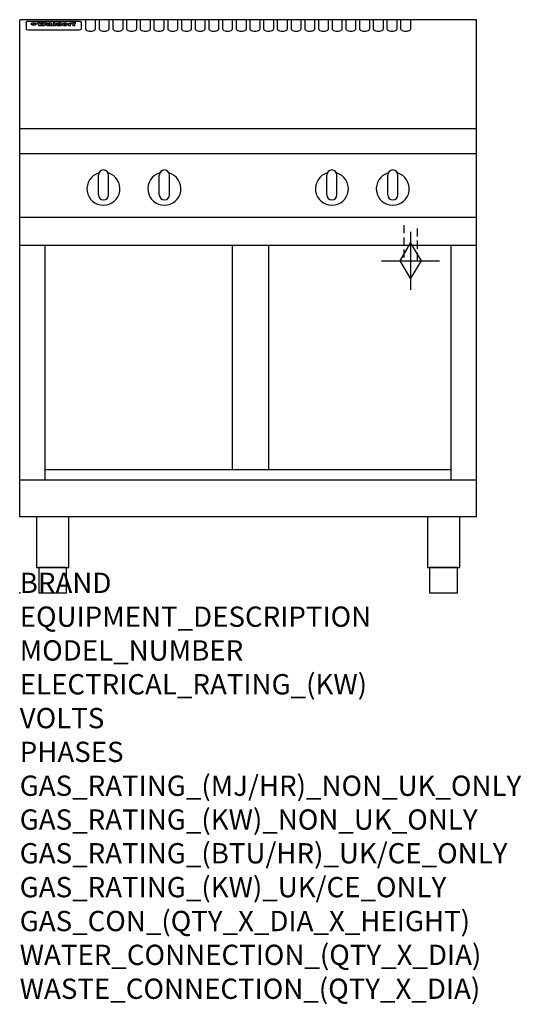
# Model space of a CAD drawing. Extents: x 0 to 988, y -811 to 1130.
import ezdxf

# ---------------------------------------------------------------- set-up
doc = ezdxf.new("R2010")
doc.units = 0
doc.header["$LTSCALE"] = 2.5
doc.linetypes.add('HIDDEN', pattern=[9.525, 6.35, -3.175])
doc.layers.get('0').update_dxf_attribs({"linetype": 'CONTINUOUS'})
for name, color, linetype in [('Moffat_2D_Hyd', 3, 'CONTINUOUS'), ('Moffat_Detail', 5, 'CONTINUOUS'), ('Moffat_Profile', 1, 'CONTINUOUS')]:
    doc.layers.add(name, color=color, linetype=linetype)
doc.layers.add('Moffat_Notes', color=2, linetype='CONTINUOUS', plot=False)
doc.styles.get("Standard").update_dxf_attribs({"font": 'txt.shx'})

# ---------------------------------------------------------------- blocks, each defined once
blk = doc.blocks.new('GAS_CONNECTION')
at = {"layer": 'Moffat_2D_Hyd'}
for p, q in [((0, 57.1), (0, -57.1)), ((-57.1, 0), (57.1, 0))]:
    blk.add_line(p, q, dxfattribs=at)
blk.add_lwpolyline([(0, -35.7), (21.4, 0), (0, 35.7), (-21.4, 0), (0, -35.7)], dxfattribs=at)

msp = doc.modelspace()

# ---------------------------------------------------------------- linework, layer by layer
msp.add_point((0, 0))
at = {"layer": 'Moffat_Detail', "linetype": 'HIDDEN'}
for p, q in [((756.5, 725), (756.5, 655)), ((783.5, 655), (783.5, 725)), ((756.5, 655), (783.5, 655))]:
    msp.add_line(p, q, dxfattribs=at)
at = {"layer": 'Moffat_Profile'}
for p, q in [((900, 1130), (0, 1130)), ((0, 150), (0, 1130)), ((16.5, 1127.3), (117.5, 1127.3)), ((129.5, 1130.3), (129.5, 1112.5)), ((149.5, 1112.5), (149.5, 1130.3)), ((156.5, 1130.3), (156.5, 1112.5)), ((176.5, 1112.5), (176.5, 1130.3)), ((183.5, 1130.3), (183.5, 1112.5)), ((203.5, 1112.5), (203.5, 1130.3)), ((210.5, 1130.3), (210.5, 1112.5)), ((230.5, 1112.5), (230.5, 1130.3)), ((237.5, 1130.3), (237.5, 1112.5)), ((257.5, 1112.5), (257.5, 1130.3)), ((264.5, 1130.3), (264.5, 1112.5)), ((284.5, 1112.5), (284.5, 1130.3)), ((291.5, 1130.3), (291.5, 1112.5)), ((311.5, 1112.5), (311.5, 1130.3)), ((318.5, 1130.3), (318.5, 1112.5)), ((338.5, 1112.5), (338.5, 1130.3)), ((345.5, 1130.3), (345.5, 1112.5)), ((365.5, 1112.5), (365.5, 1130.3)), ((372.5, 1130.3), (372.5, 1112.5)), ((392.5, 1112.5), (392.5, 1130.3)), ((399.5, 1130.3), (399.5, 1112.5)), ((419.5, 1112.5), (419.5, 1130.3)), ((426.5, 1130.3), (426.5, 1112.5)), ((446.5, 1112.5), (446.5, 1130.3)), ((453.5, 1130.3), (453.5, 1112.5)), ((473.5, 1112.5), (473.5, 1130.3)), ((480.5, 1130.3), (480.5, 1112.5)), ((500.5, 1112.5), (500.5, 1130.3)), ((507.5, 1130.3), (507.5, 1112.5)), ((527.5, 1112.5), (527.5, 1130.3)), ((534.5, 1130.3), (534.5, 1112.5)), ((554.5, 1112.5), (554.5, 1130.3)), ((561.5, 1130.3), (561.5, 1112.5)), ((581.5, 1112.5), (581.5, 1130.3)), ((588.5, 1130.3), (588.5, 1112.5)), ((608.5, 1112.5), (608.5, 1130.3)), ((615.5, 1130.3), (615.5, 1112.5)), ((635.5, 1112.5), (635.5, 1130.3)), ((642.5, 1130.3), (642.5, 1112.5)), ((662.5, 1112.5), (662.5, 1130.3)), ((669.5, 1130.3), (669.5, 1112.5)), ((689.5, 1112.5), (689.5, 1130.3)), ((696.5, 1130.3), (696.5, 1112.5)), ((716.5, 1112.5), (716.5, 1130.3)), ((723.5, 1130.3), (723.5, 1112.5)), ((743.5, 1112.5), (743.5, 1130.3)), ((750.5, 1130.3), (750.5, 1112.5)), ((770.5, 1112.5), (770.5, 1130.3)), ((900, 150), (900, 1130)), ((12.5, 1123.9), (12.5, 1122.6)), ((12.5, 1122.6), (12.5, 1114.5)), ((12.5, 1114.5), (12.5, 1112.9)), ((12.5, 1112.9), (12.5, 1112.2)), ((16.5, 1110.2), (117.5, 1110.2)), ((27.3, 1119.4), (27.3, 1124.4)), ((27.8, 1124.4), (27.8, 1119.4)), ((34.6, 1125), (38.7, 1125)), ((42, 1118.5), (37.8, 1118.5)), ((41.7, 1125), (45.2, 1125)), ((49, 1118.5), (44.9, 1118.5)), ((48.1, 1125), (52.1, 1125)), ((57.2, 1122.1), (53.4, 1122.1)), ((59.5, 1122.5), (59.5, 1122.5)), ((59.8, 1122.2), (59.8, 1122.2)), ((59.8, 1120.8), (59.8, 1120.6)), ((63.9, 1118.5), (60.1, 1118.5)), ((63.5, 1119.1), (63.5, 1122)), ((63.9, 1118.5), (63.9, 1118.6)), ((65.8, 1125), (65.8, 1118.5)), ((65.8, 1125), (69.7, 1125)), ((69.7, 1118.5), (65.8, 1118.5)), ((69.7, 1118.5), (69.7, 1125)), ((71.4, 1120.8), (71.4, 1120.8)), ((78.3, 1125), (78.3, 1123)), ((78.3, 1125), (82, 1125)), ((78.6, 1119.1), (78.6, 1118.5)), ((82, 1118.5), (78.6, 1118.5)), ((82, 1118.5), (82, 1125)), ((96, 1123.5), (99.5, 1123.5)), ((96, 1123.5), (96, 1118.5)), ((99.8, 1118.5), (96, 1118.5)), ((99.5, 1122.7), (99.5, 1123.5)), ((99.8, 1118.5), (99.8, 1120.7)), ((102.5, 1123.6), (102.8, 1123.6)), ((102.8, 1121.8), (102.8, 1123.6)), ((103.4, 1123.5), (104.6, 1123.5)), ((103.4, 1123.5), (103.4, 1122.5)), ((104.6, 1122.5), (103.4, 1122.5)), ((104.6, 1123.8), (104.6, 1123.5)), ((104.6, 1122.5), (104.6, 1118.5)), ((108.4, 1118.5), (104.6, 1118.5)), ((107.9, 1125.1), (110, 1125.1)), ((108.4, 1123.5), (110, 1123.5)), ((110, 1122.5), (108.4, 1122.5)), ((108.4, 1118.5), (108.4, 1122.5)), ((110, 1124.1), (110, 1125.1)), ((110, 1122.5), (110, 1123.5)), ((121.5, 1122.6), (121.5, 1123.9)), ((121.5, 1114.5), (121.5, 1122.6)), ((121.5, 1112.9), (121.5, 1114.5)), ((121.5, 1112.2), (121.5, 1112.9)), ((900, 915), (0, 915)), ((900, 866), (0, 866)), ((155, 785), (155, 824)), ((165, 834), (165, 834)), ((175, 785), (175, 824)), ((275, 785), (275, 824)), ((285, 834), (285, 834)), ((295, 785), (295, 824)), ((605, 785), (605, 824)), ((615, 834), (615, 834)), ((625, 785), (625, 824)), ((725, 785), (725, 824)), ((735, 834), (735, 834)), ((745, 785), (745, 824)), ((165, 775), (165, 775)), ((285, 775), (285, 775)), ((615, 775), (615, 775)), ((735, 775), (735, 775)), ((900, 740), (0, 740)), ((900, 685), (0, 685)), ((50, 222.5), (50, 685)), ((419.5, 242.5), (419.5, 685)), ((490.5, 242.5), (490.5, 685)), ((850, 222.5), (850, 685)), ((850, 242.5), (50, 242.5)), ((900, 222.5), (0, 222.5)), ((900, 150), (0, 150))]:
    msp.add_line(p, q, dxfattribs=at)
at = {"layer": 'Moffat_Profile', "flags": 128}
for points in [[(12.5, 1123.9), (12.5, 1124.2), (12.6, 1124.5), (12.6, 1124.8), (12.7, 1125.1), (12.9, 1125.4), (13, 1125.7), (13.2, 1125.9), (13.4, 1126.2), (13.6, 1126.4), (13.9, 1126.6), (14.1, 1126.7), (14.4, 1126.9), (14.7, 1127), (15, 1127.1), (15.3, 1127.2), (15.6, 1127.2)], [(15.6, 1127.2), (16, 1127.3), (16.5, 1127.3)], [(117.5, 1127.3), (118, 1127.3), (118.4, 1127.2)], [(118.4, 1127.2), (118.7, 1127.2), (119, 1127.1), (119.3, 1127), (119.6, 1126.9), (119.9, 1126.7), (120.1, 1126.6), (120.4, 1126.4), (120.6, 1126.2), (120.8, 1125.9), (121, 1125.7), (121.1, 1125.4), (121.3, 1125.1), (121.4, 1124.8), (121.4, 1124.5), (121.5, 1124.2), (121.5, 1123.9)], [(22.5, 1122.1), (22.5, 1122.2), (22.5, 1122.4), (22.6, 1122.5), (22.7, 1122.7), (22.7, 1122.8), (22.9, 1123), (23, 1123.1), (23.1, 1123.2), (23.3, 1123.4), (23.5, 1123.5), (23.7, 1123.6), (23.9, 1123.7), (24.1, 1123.8), (24.3, 1123.9), (24.6, 1124), (24.8, 1124), (25.1, 1124.1), (25.4, 1124.2), (25.7, 1124.2), (26, 1124.3), (26.3, 1124.3), (26.6, 1124.3), (26.9, 1124.4), (27.3, 1124.4)], [(27.3, 1119.4), (26.9, 1119.4), (26.6, 1119.4), (26.3, 1119.5), (26, 1119.5), (25.7, 1119.6), (25.4, 1119.6), (25.1, 1119.7), (24.8, 1119.8), (24.6, 1119.9), (24.3, 1120), (24.1, 1120.1), (23.9, 1120.2), (23.7, 1120.4), (23.5, 1120.5), (23.3, 1120.7), (23.1, 1120.8), (23, 1121), (22.9, 1121.1), (22.7, 1121.3), (22.7, 1121.4), (22.6, 1121.6), (22.5, 1121.8), (22.5, 1121.9), (22.5, 1122.1)], [(27.8, 1124.4), (28.1, 1124.4), (28.4, 1124.3), (28.7, 1124.3), (29, 1124.3), (29.3, 1124.2), (29.6, 1124.2), (29.9, 1124.1), (30.2, 1124), (30.4, 1124), (30.7, 1123.9), (30.9, 1123.8), (31.1, 1123.7), (31.3, 1123.6), (31.5, 1123.5), (31.7, 1123.4), (31.9, 1123.2), (32, 1123.1), (32.1, 1123), (32.3, 1122.8), (32.3, 1122.7), (32.4, 1122.5), (32.5, 1122.4), (32.5, 1122.2), (32.5, 1122.1)], [(32.5, 1122.1), (32.5, 1121.9), (32.5, 1121.8), (32.4, 1121.6), (32.3, 1121.4), (32.3, 1121.3), (32.1, 1121.1), (32, 1121), (31.9, 1120.8), (31.7, 1120.7), (31.5, 1120.5), (31.3, 1120.4), (31.1, 1120.2), (30.9, 1120.1), (30.7, 1120), (30.4, 1119.9), (30.2, 1119.8), (29.9, 1119.7), (29.6, 1119.6), (29.3, 1119.6), (29, 1119.5), (28.7, 1119.5), (28.4, 1119.4), (28.1, 1119.4), (27.8, 1119.4)]]:
    msp.add_lwpolyline(points, dxfattribs=at)
at = {"layer": 'Moffat_Profile'}
for points in [[(33.2, 50), (96.8, 50), (96.8, 150), (33.2, 150)], [(803.2, 50), (866.8, 50), (866.8, 150), (803.2, 150)], [(37.5, 0), (92.5, 0), (92.5, 50), (37.5, 50)], [(807.5, 0), (862.5, 0), (862.5, 50), (807.5, 50)]]:
    msp.add_lwpolyline(points, close=True, dxfattribs=at)
for centre, radius, start, end in [((165, 797), 32.5, 106.2077, 73.7923), ((165, 824), 10, 90, 180), ((165, 824), 10, 0, 90), ((285, 797), 32.5, 106.2077, 73.7923), ((285, 824), 10, 90, 180), ((285, 824), 10, 0, 90), ((615, 797), 32.5, 106.2077, 73.7923), ((615, 824), 10, 90, 180), ((615, 824), 10, 0, 90), ((735, 797), 32.5, 106.2077, 73.7923), ((735, 824), 10, 90, 180), ((735, 824), 10, 0, 90), ((165, 785), 10, 180, 270), ((165, 785), 10, 270, 0), ((285, 785), 10, 180, 270), ((285, 785), 10, 270, 0), ((615, 785), 10, 180, 270), ((615, 785), 10, 270, 0), ((735, 785), 10, 180, 270), ((735, 785), 10, 270, 0)]:
    msp.add_arc(centre, radius, start, end, dxfattribs=at)
for centre, major_axis, ratio, start_param, end_param in [((16.5, 1112.2), (-4, 0), 0.5, 0, 1.570796), ((36.2, 1072.5), (7.2, -57.2), 0.205591, 2.477272, 2.704756), ((39.8, 1072.5), (-4.9, 57.2), 0.143775, 5.713042, 5.859952), ((40.5, 1072.5), (-5.8, -57.2), 0.168198, 3.56953, 3.71644), ((43.2, 1072.5), (5.4, 57.2), 0.157821, 0.51709, 0.65332), ((43.6, 1072.5), (5.6, -57.2), 0.163665, 2.487108, 2.623338), ((46.4, 1072.5), (-5.5, 57.2), 0.160081, 5.709994, 5.856904), ((47.1, 1072.5), (-4.8, -57.2), 0.14014, 3.564197, 3.711107), ((50.6, 1072.5), (7.1, 57.2), 0.202727, 0.436079, 0.663562), ((53.4, 1072.5), (-3.2, -57.2), 0.096997, 3.724002, 3.738018), ((52.8, 1072.5), (1.5, -57.2), 0.044382, 2.543382, 2.549528), ((52.2, 1072.5), (5.7, -57.2), 0.165365, 2.515043, 2.528132), ((54.2, 1072.5), (-11.5, -57.1), 0.304759, 3.7683, 3.779946), ((50.9, 1072.5), (15, -57), 0.368466, 2.423544, 2.434752), ((55.2, 1072.5), (-34.4, -54.1), 0.54847, 4.033473, 4.042597), ((53.4, 1072.5), (-3.8, -57.2), 0.112918, 3.657583, 3.670789), ((48.6, 1072.5), (39.2, -52.8), 0.564556, 2.114784, 2.123791), ((53.2, 1072.5), (-11.9, -57.1), 0.312531, 3.7039, 3.715221), ((56.1, 1072.5), (67.4, 43.6), 0.550454, 1.259514, 1.261401), ((52.7, 1072.5), (-29.1, -55.2), 0.520635, 3.896556, 3.906464), ((56.7, 1072.5), (91.8, 37.5), 0.471334, 1.406694, 1.411412), ((46, 1072.5), (-70.8, 42.6), 0.541036, 4.915423, 4.920167), ((51.6, 1072.5), (65.1, 44.3), 0.556436, 1.164044, 1.172068), ((41.1, 1072.5), (-117.2, 34.1), 0.392594, 4.709241, 4.714462), ((57.9, 1072.5), (137.4, 32.5), 0.342863, 1.511435, 1.51568), ((47.1, 1072.5), (171.5, 31.1), 0.280207, 1.475522, 1.475679), ((50.1, 1072.5), (102.6, 35.7), 0.435908, 1.37052, 1.375556), ((59.3, 1072.5), (201.5, 30.4), 0.24075, 1.552554, 1.55617), ((28.2, 1072.5), (-228.9, 30), 0.213017, 4.620387, 4.623553), ((47.1, 1072.5), (164.3, 31.3), 0.291559, 1.461945, 1.465722), ((60.9, 1072.5), (292.2, 29.5), 0.167975, 1.56895, 1.571937), ((-34.4, 1072.5), (-752.4, 28.7), 0.065798, 4.593886, 4.594994), ((42.7, 1072.5), (248, 29.8), 0.19712, 1.490969, 1.493802), ((239.5, 1072.5), (1517.1, 28.7), 0.032669, 1.69088, 1.691197), ((62.3, 1072.5), (385.1, 29.1), 0.128014, 1.574479, 1.576208), ((33, 1072.5), (419.8, 29), 0.11754, 1.504625, 1.506515), ((57.9, 1072.5), (8.3, 57.2), 0.231632, 0.617396, 0.622593), ((55.2, 1072.5), (-14.7, 57), 0.362858, 5.589895, 5.600927), ((108.9, 1072.5), (432, 29), 0.114266, 1.682083, 1.683825), ((61, 1072.5), (62.7, 45.1), 0.561843, 1.240263, 1.247191), ((57, 1072.5), (21.3, 56.4), 0.454205, 0.67893, 0.689462), ((57.1, 1072.5), (4.5, 57.2), 0.132437, 0.530033, 0.532077), ((64.1, 1072.5), (515.2, 28.9), 0.095926, 1.577359, 1.578774), ((44.2, 1072.5), (-169.2, 31.2), 0.283747, 4.684044, 4.687986), ((-7, 1072.5), (1110.6, 28.7), 0.044611, 1.510813, 1.5116), ((65.8, 1072.5), (155.5, 31.7), 0.306668, 1.556262, 1.561928), ((56, 1072.5), (101.8, 35.8), 0.438272, 1.40169, 1.403262), ((81.1, 1072.5), (197.6, 30.5), 0.245218, 1.648474, 1.651956), ((52.9, 1072.5), (296.9, 29.4), 0.165365, 1.53585, 1.538366), ((-11.3, 1072.5), (-858.7, 28.7), 0.057671, 4.633593, 4.633751), ((61.7, 1072.5), (314.8, 29.3), 0.156136, 1.567873, 1.568187), ((61.7, 1072.5), (322.4, 29.3), 0.152549, 1.565568, 1.568555), ((92.6, 1072.5), (429.4, 29), 0.114952, 1.641862, 1.643754), ((-52.8, 1072.5), (1889.2, 28.6), 0.026237, 1.51141, 1.511567), ((68.1, 1072.5), (206, 30.3), 0.235742, 1.579809, 1.583743), ((63.8, 1072.5), (113.7, 34.4), 0.402543, 1.497158, 1.497315), ((75.3, 1072.5), (146.8, 32), 0.323081, 1.613683, 1.615898), ((82.3, 1072.5), (-1288.1, 28.7), 0.038471, 4.731487, 4.731801), ((156.4, 1072.5), (-1660.2, 28.7), 0.029854, 4.771421, 4.771893), ((70.1, 1072.5), (100.4, 36.1), 0.443051, 1.519836, 1.526162), ((62.8, 1072.5), (-216.8, 30.2), 0.224416, 4.758845, 4.761832), ((66.9, 1072.5), (101.8, 35.8), 0.438272, 1.491045, 1.496562), ((60, 1072.5), (119.1, 33.9), 0.387322, 1.464709, 1.469739), ((66.3, 1072.5), (164.3, 31.3), 0.291559, 1.555199, 1.558975), ((63.5, 1072.5), (-49.6, -49.6), 0.57735, 4.261789, 4.262104), ((67.3, 1072.5), (71.3, 42.4), 0.539528, 1.358925, 1.367143), ((90.2, 1072.5), (-528, 28.9), 0.093629, 4.77461, 4.776027), ((61.8, 1072.5), (-21.2, -56.4), 0.453358, 3.897284, 3.907053), ((60, 1072.5), (18.3, -56.7), 0.417306, 2.489151, 2.499684), ((59.7, 1072.5), (-23, -56.2), 0.472099, 3.852887, 3.859804), ((60.2, 1072.5), (-3.9, -57.2), 0.116232, 3.722352, 3.736365), ((59.4, 1072.5), (4.6, -57.2), 0.135878, 2.564142, 2.567131), ((58.4, 1072.5), (8, -57.2), 0.225085, 2.471749, 2.487875), ((78.4, 1072.5), (-321.4, 29.3), 0.152982, 4.781392, 4.783438), ((72, 1072.5), (-203.7, 30.4), 0.238276, 4.799016, 4.802952), ((68, 1072.5), (-124.6, 33.4), 0.373031, 4.858176, 4.863213), ((66.3, 1072.5), (-87.1, 38.4), 0.487585, 4.968943, 4.970359), ((65.3, 1072.5), (-62.5, 45.2), 0.562331, 5.134389, 5.143199), ((64.3, 1072.5), (-26.5, 55.7), 0.502117, 5.552123, 5.561245), ((63.7, 1072.5), (-9.5, 57.2), 0.260765, 5.73237, 5.743062), ((63.5, 1072.5), (-2.9, 57.2), 0.087351, 5.757185, 5.771176), ((63.5, 1072.5), (-1, 57.2), 0.03092, 5.756682, 5.761083), ((62.3, 1072.5), (-6.9, 57.2), 0.19712, 5.631824, 5.640039), ((58.3, 1072.5), (-41.7, 52.1), 0.57033, 5.220667, 5.226675), ((71.6, 1072.5), (-4.5, -57.2), 0.131667, 3.679363, 3.692725), ((71.5, 1072.5), (-1.6, -57.2), 0.047548, 3.683788, 3.698097), ((71.3, 1072.5), (0.9, -57.2), 0.026237, 2.580809, 2.586), ((71.2, 1072.5), (2.2, -57.2), 0.067255, 2.564418, 2.57858), ((70.8, 1072.5), (6.1, -57.2), 0.177571, 2.535123, 2.548035), ((71.6, 1072.5), (-8.6, -57.2), 0.239211, 3.692667, 3.704929), ((70.4, 1072.5), (10.2, -57.2), 0.27675, 2.492784, 2.50476), ((71.5, 1072.5), (-14.4, -57), 0.358367, 3.735944, 3.747107), ((69.6, 1072.5), (17.2, -56.8), 0.402543, 2.410151, 2.420876), ((71.3, 1072.5), (-23.1, -56.2), 0.473055, 3.827689, 3.83791), ((68.7, 1072.5), (27.8, -55.5), 0.511775, 2.270809, 2.280596), ((71, 1072.5), (-33, -54.4), 0.54218, 3.949642, 3.953102), ((70.7, 1072.5), (-45.9, -50.8), 0.575837, 4.101905, 4.111343), ((67.5, 1072.5), (42.6, -51.8), 0.571919, 2.074758, 2.081551), ((65.4, 1072.5), (-68.5, 43.3), 0.547649, 4.934753, 4.9425), ((69.6, 1072.5), (78.1, 40.5), 0.517885, 1.258661, 1.2659), ((60.7, 1072.5), (-113.7, 34.4), 0.402543, 4.717245, 4.722782), ((67.3, 1072.5), (126.4, 33.3), 0.368466, 1.419221, 1.424258), ((51.1, 1072.5), (-197.6, 30.5), 0.245218, 4.630279, 4.633762), ((59.8, 1072.5), (262.6, 29.7), 0.186454, 1.492168, 1.494844), ((-7.4, 1072.5), (-687, 28.8), 0.072043, 4.594389, 4.595498), ((14.6, 1072.5), (1049.6, 28.7), 0.047203, 1.511462, 1.511934), ((75.4, 1072.5), (4.4, 57.2), 0.130154, 0.546806, 0.560327), ((75.3, 1072.5), (0.8, 57.2), 0.022786, 0.55062, 0.556596), ((75, 1072.5), (-2.5, 57.2), 0.075986, 5.709213, 5.72353), ((75.7, 1072.5), (14.4, 57), 0.359003, 0.617384, 0.627445), ((74.3, 1072.5), (-11.4, 57.1), 0.301865, 5.641126, 5.65246), ((110.7, 1072.5), (-608.3, 28.8), 0.081327, 4.773026, 4.774286), ((73.3, 1072.5), (-26.1, 55.7), 0.499384, 5.468636, 5.47147), ((206.8, 1072.5), (1087.7, 28.7), 0.045549, 1.690296, 1.690613), ((75.8, 1072.5), (61.7, 45.5), 0.564073, 1.173211, 1.179813), ((71.6, 1072.5), (-61, 45.7), 0.565446, 5.043995, 5.052029), ((119.3, 1072.5), (361.1, 29.2), 0.136423, 1.678419, 1.680477), ((75.1, 1072.5), (272.7, 29.6), 0.179713, 1.545167, 1.547839), ((87.1, 1072.5), (-191.5, 30.6), 0.252653, 4.805903, 4.809524), ((57.2, 1072.5), (-273.9, 29.6), 0.178942, 4.660285, 4.662491), ((95.4, 1072.5), (158.7, 31.5), 0.301007, 1.625444, 1.629717), ((78.7, 1072.5), (-321.4, 29.3), 0.152982, 4.730432, 4.732475), ((93.3, 1072.5), (231.9, 30), 0.210342, 1.612059, 1.615053), ((84.8, 1072.5), (-148.5, 32), 0.319848, 4.8335, 4.834288), ((81.9, 1072.5), (-91, 37.6), 0.474288, 4.951954, 4.958564), ((88.8, 1072.5), (99.7, 36.2), 0.445038, 1.522526, 1.525215), ((77.7, 1072.5), (-67.8, 43.5), 0.549488, 5.047981, 5.055369), ((81.8, 1072.5), (-57.4, -46.9), 0.571533, 4.3362, 4.343604), ((86.5, 1072.5), (77.6, 40.6), 0.519739, 1.409136, 1.416568), ((80.5, 1072.5), (-57.3, 47), 0.571648, 5.187244, 5.196212), ((77.8, 1072.5), (20.7, -56.5), 0.447897, 2.448442, 2.451744), ((79.6, 1072.5), (-15.8, -56.9), 0.381837, 3.821592, 3.831983), ((77.9, 1072.5), (10, -57.2), 0.272794, 2.552425, 2.563587), ((83.7, 1072.5), (44.8, 51.1), 0.574881, 1.085007, 1.094959), ((80.1, 1072.5), (-42.8, 51.7), 0.572172, 5.352617, 5.354347), ((78.7, 1072.5), (-4.8, -57.2), 0.141659, 3.714356, 3.727731), ((78.2, 1072.5), (2.4, -57.2), 0.072799, 2.582215, 2.597154), ((78.4, 1072.5), (-1, -57.2), 0.029854, 3.698404, 3.702965), ((83.8, 1072.5), (-5.3, -57.2), 0.155212, 3.683017, 3.696066), ((83.7, 1072.5), (-1.6, -57.2), 0.048075, 3.683031, 3.697183), ((83.5, 1072.5), (0.9, -57.2), 0.027057, 2.576851, 2.586918), ((83.2, 1072.5), (4.1, -57.2), 0.121647, 2.555181, 2.568558), ((83.8, 1072.5), (-10.2, -57.2), 0.27675, 3.706071, 3.718018), ((82.8, 1072.5), (8.6, -57.2), 0.239211, 2.5158, 2.528084), ((82.2, 1072.5), (15, -57), 0.368466, 2.443743, 2.454933), ((83.7, 1072.5), (-17.5, -56.8), 0.407373, 3.77103, 3.781877), ((81.3, 1072.5), (24.9, -55.9), 0.489264, 2.315851, 2.326104), ((83.5, 1072.5), (-29.8, -55.1), 0.525286, 3.913365, 3.923114), ((80, 1072.5), (43, -51.7), 0.572541, 2.076203, 2.085202), ((83.1, 1072.5), (-45.7, -50.9), 0.575669, 4.10708, 4.113057), ((82.5, 1072.5), (66.3, 43.9), 0.553292, 1.177056, 1.18445), ((78.4, 1072.5), (-63.3, 44.9), 0.560513, 4.987276, 4.993912), ((81.5, 1072.5), (93.8, 37.1), 0.464509, 1.340534, 1.346671), ((76, 1072.5), (-89.8, 37.9), 0.478249, 4.801592, 4.807916), ((71.5, 1072.5), (-132.5, 32.9), 0.353973, 4.685269, 4.690173), ((79.2, 1072.5), (141.7, 32.3), 0.333509, 1.441772, 1.446336), ((63.5, 1072.5), (-202.8, 30.4), 0.239211, 4.630035, 4.633517), ((75.3, 1072.5), (215.3, 30.2), 0.225998, 1.482651, 1.485957), ((87.6, 1072.5), (4.5, 57.2), 0.133216, 0.541162, 0.554368), ((87.5, 1072.5), (1.3, 57.2), 0.039344, 0.544769, 0.555147), ((87.3, 1072.5), (-1.7, 57.2), 0.051915, 5.711641, 5.727372), ((43.3, 1072.5), (-374.3, 29.1), 0.131667, 4.60241, 4.604469), ((64, 1072.5), (415, 29), 0.118878, 1.504121, 1.50601), ((86.8, 1072.5), (-7.1, 57.2), 0.202154, 5.676269, 5.688233), ((87.7, 1072.5), (14, 57), 0.350822, 0.606755, 0.616344), ((86, 1072.5), (-16.6, 56.9), 0.393408, 5.581205, 5.587032), ((87.6, 1072.5), (57.5, 46.9), 0.571294, 1.125566, 1.132797), ((83.7, 1072.5), (-58.5, 46.5), 0.569789, 5.065784, 5.073505), ((85.7, 1072.5), (260.7, 29.7), 0.187758, 1.536847, 1.539677), ((-38.2, 1072.5), (-1053.4, 28.7), 0.047032, 4.592653, 4.593444), ((20.6, 1072.5), (1159.3, 28.7), 0.042741, 1.51075, 1.51138), ((68.2, 1072.5), (-279, 29.5), 0.175738, 4.656575, 4.659096), ((151.1, 1072.5), (-1053.4, 28.7), 0.047032, 4.771872, 4.772659), ((92.5, 1072.5), (-282.6, 29.5), 0.173562, 4.740581, 4.743097), ((109.3, 1072.5), (272.7, 29.6), 0.179713, 1.623041, 1.625721), ((228.9, 1072.5), (1159.3, 28.7), 0.042741, 1.690123, 1.690756), ((90.4, 1072.5), (61.7, -45.5), 0.564073, 1.967439, 1.974985), ((94.2, 1072.5), (-57.1, -47), 0.571971, 4.335916, 4.343637), ((139, 1072.5), (410.3, 29), 0.120247, 1.680768, 1.682667), ((111.6, 1072.5), (-374.3, 29.1), 0.131667, 4.778791, 4.780838), ((90.3, 1072.5), (17.2, -56.8), 0.402543, 2.493574, 2.499233), ((91.7, 1072.5), (-13.3, -57.1), 0.338759, 3.798345, 3.807951), ((90.3, 1072.5), (6.6, -57.2), 0.191232, 2.580701, 2.592649), ((90.9, 1072.5), (-4.9, -57.2), 0.143321, 3.718578, 3.731798), ((90.5, 1072.5), (1.7, -57.2), 0.052438, 2.585748, 2.601315), ((115.9, 1072.5), (215.3, 30.2), 0.225998, 1.654281, 1.657605), ((102.1, 1072.5), (-205.5, 30.3), 0.236313, 4.799959, 4.803423), ((90.6, 1072.5), (-0.9, -57.2), 0.025846, 3.69623, 3.706769), ((107, 1072.5), (136.9, 32.6), 0.343808, 1.599621, 1.604367), ((98.2, 1072.5), (-130.6, 33), 0.358367, 4.850453, 4.855333), ((102.4, 1072.5), (93.8, 37.1), 0.464509, 1.493381, 1.499547), ((96.4, 1072.5), (-92.3, 37.4), 0.469751, 4.94212, 4.948257), ((99.8, 1072.5), (66.3, 43.9), 0.553292, 1.31634, 1.323766), ((95.4, 1072.5), (-65, 44.4), 0.55667, 5.110724, 5.117331), ((94.7, 1072.5), (-40.6, 52.4), 0.568016, 5.370949, 5.380071), ((98.2, 1072.5), (45.8, 50.8), 0.575756, 1.092439, 1.098596), ((97, 1072.5), (28.8, 55.3), 0.51872, 0.868383, 0.878165), ((94.4, 1072.5), (-25.5, 55.8), 0.494315, 5.553616, 5.563679), ((96, 1072.5), (17.5, 56.8), 0.407373, 0.718784, 0.729661), ((94.2, 1072.5), (-14.1, 57), 0.353973, 5.676586, 5.687905), ((95.3, 1072.5), (10.1, 57.2), 0.273373, 0.629511, 0.64164), ((94.2, 1072.5), (-8.6, 57.2), 0.239211, 5.716076, 5.728338), ((94.8, 1072.5), (5.3, 57.2), 0.155212, 0.582783, 0.595848), ((94.2, 1072.5), (-4.1, 57.2), 0.120247, 5.729856, 5.743377), ((94.3, 1072.5), (-1, 57.2), 0.028859, 5.728452, 5.737888), ((94.5, 1072.5), (1.6, 57.2), 0.048075, 0.55559, 0.569748), ((98.9, 1072.5), (-16.4, -56.9), 0.389984, 3.741774, 3.754512), ((98.2, 1072.5), (-35.1, -53.9), 0.551372, 3.965417, 3.975013), ((100.4, 1072.5), (7.4, 57.2), 0.210474, 0.577522, 0.590262), ((99.9, 1072.5), (0.7, 57.2), 0.021119, 0.563318, 0.569769), ((101, 1072.5), (25.8, 55.8), 0.496653, 0.766501, 0.775778), ((97.2, 1072.5), (65, 44.4), 0.55667, 1.158458, 1.162864), ((101.7, 1072.5), (70.8, 42.6), 0.541036, 1.270541, 1.273686), ((94.8, 1072.5), (117.3, 34), 0.39229, 1.403322, 1.408359), ((102.6, 1072.5), (137.7, 32.5), 0.342052, 1.499947, 1.504506), ((87.3, 1072.5), (257.6, 29.7), 0.190015, 1.491944, 1.494778), ((107, 1072.5), (591.6, 28.8), 0.083612, 1.575048, 1.576463), ((33.5, 1072.5), (1202.2, 28.7), 0.041216, 1.512399, 1.512871), ((82.5, 1072.5), (-2347.2, 28.6), 0.021119, 4.704164, 4.704321), ((97, 1072.5), (-644.1, 28.8), 0.076827, 4.706712, 4.707341), ((103.4, 1072.5), (-8.4, -57.2), 0.236313, 3.609395, 3.621858), ((104.3, 1072.5), (-2.1, -57.2), 0.064402, 3.589387, 3.604201), ((101.9, 1072.5), (-20.7, -56.5), 0.447897, 3.727522, 3.737471), ((100.1, 1072.5), (-41.3, -52.2), 0.569494, 3.983727, 3.987994), ((97, 1072.5), (77.3, 40.7), 0.520635, 1.19189, 1.198214), ((88.9, 1072.5), (152.3, 31.8), 0.312531, 1.390181, 1.394453), ((68.7, 1072.5), (328.2, 29.3), 0.149885, 1.439561, 1.441935), ((-101.4, 1072.5), (1774.7, 28.6), 0.027929, 1.452167, 1.452483), ((106.8, 1072.5), (14.3, 57), 0.357039, 0.540652, 0.551523), ((108.2, 1072.5), (1.3, 57.2), 0.039344, 0.462986, 0.46645), ((108.6, 1072.5), (-1.9, 57.2), 0.057671, 5.81334, 5.815702), ((108.5, 1072.5), (-1.6, 57.2), 0.048075, 5.811097, 5.81393), ((101.7, 1072.5), (93.8, 37.1), 0.464509, 1.314861, 1.316753), ((82.1, 1072.5), (359.8, 29.2), 0.136894, 1.48322, 1.485427), ((201.5, 1072.5), (-1202.2, 28.7), 0.041216, 4.789693, 4.78985), ((210.2, 1072.5), (-1316.7, 28.7), 0.037635, 4.789371, 4.789529), ((117.5, 1112.2), (4, 0), 0.5, 4.712389, 6.283185), ((139.5, 1112.5), (-10, 0), 0.5, 0, 3.141593), ((166.5, 1112.5), (-10, 0), 0.5, 0, 3.141593), ((193.5, 1112.5), (-10, 0), 0.5, 0, 3.141593), ((220.5, 1112.5), (-10, 0), 0.5, 0, 3.141593), ((247.5, 1112.5), (-10, 0), 0.5, 0, 3.141593), ((274.5, 1112.5), (-10, 0), 0.5, 0, 3.141593), ((301.5, 1112.5), (-10, 0), 0.5, 0, 3.141593), ((328.5, 1112.5), (-10, 0), 0.5, 0, 3.141593), ((355.5, 1112.5), (-10, 0), 0.5, 0, 3.141593), ((382.5, 1112.5), (-10, 0), 0.5, 0, 3.141593), ((409.5, 1112.5), (-10, 0), 0.5, 0, 3.141593), ((436.5, 1112.5), (-10, 0), 0.5, 0, 3.141593), ((463.5, 1112.5), (-10, 0), 0.5, 0, 3.141593), ((490.5, 1112.5), (-10, 0), 0.5, 0, 3.141593), ((517.5, 1112.5), (-10, 0), 0.5, 0, 3.141593), ((544.5, 1112.5), (-10, 0), 0.5, 0, 3.141593), ((571.5, 1112.5), (-10, 0), 0.5, 0, 3.141593), ((598.5, 1112.5), (-10, 0), 0.5, 0, 3.141593), ((625.5, 1112.5), (-10, 0), 0.5, 0, 3.141593), ((652.5, 1112.5), (-10, 0), 0.5, 0, 3.141593), ((679.5, 1112.5), (-10, 0), 0.5, 0, 3.141593), ((706.5, 1112.5), (-10, 0), 0.5, 0, 3.141593), ((733.5, 1112.5), (-10, 0), 0.5, 0, 3.141593), ((760.5, 1112.5), (-10, 0), 0.5, 0, 3.141593)]:
    msp.add_ellipse(centre, major_axis=major_axis, ratio=ratio, start_param=start_param, end_param=end_param, dxfattribs=at)

# ---------------------------------------------------------------- block references
msp.add_blockref('GAS_CONNECTION', (770, 655))

# ---------------------------------------------------------------- texts
at = {"layer": 'Moffat_Notes', "flags": 3}
for tag, p, s in [('BRAND', (0, 0), 'WALDORF'), ('EQUIPMENT_DESCRIPTION', (0, -66.7), 'GAS COOKTOP 900mm'), ('MODEL_NUMBER', (0, -133.3), 'RN8900G-CB-F'), ('ELECTRICAL_RATING_(KW)', (0, -200), 'N/A'), ('VOLTS', (0, -266.7), 'N/A'), ('PHASES', (0, -333.3), 'N/A'), ('GAS_RATING_(MJ/HR)_NON_UK_ONLY', (0, -400), '112'), ('GAS_RATING_(KW)_NON_UK_ONLY', (0, -466.7), '31.1'), ('GAS_RATING_(BTU/HR)_UK/CE_ONLY', (0, -533.2), '98600'), ('GAS_RATING_(KW)_UK/CE_ONLY', (0, -600), '28.9'), ('GAS_CON_(QTY_X_DIA_X_HEIGHT)', (0, -666.8), '1 X R 3/4 MALE X 655mm'), ('WATER_CONNECTION_(QTY_X_DIA)', (0, -733.5), 'N/A'), ('WASTE_CONNECTION_(QTY_X_DIA)', (0, -800.3), 'N/A')]:
    msp.add_attdef(tag, p, s, height=40, dxfattribs=at)

doc.saveas('drawing.dxf')
